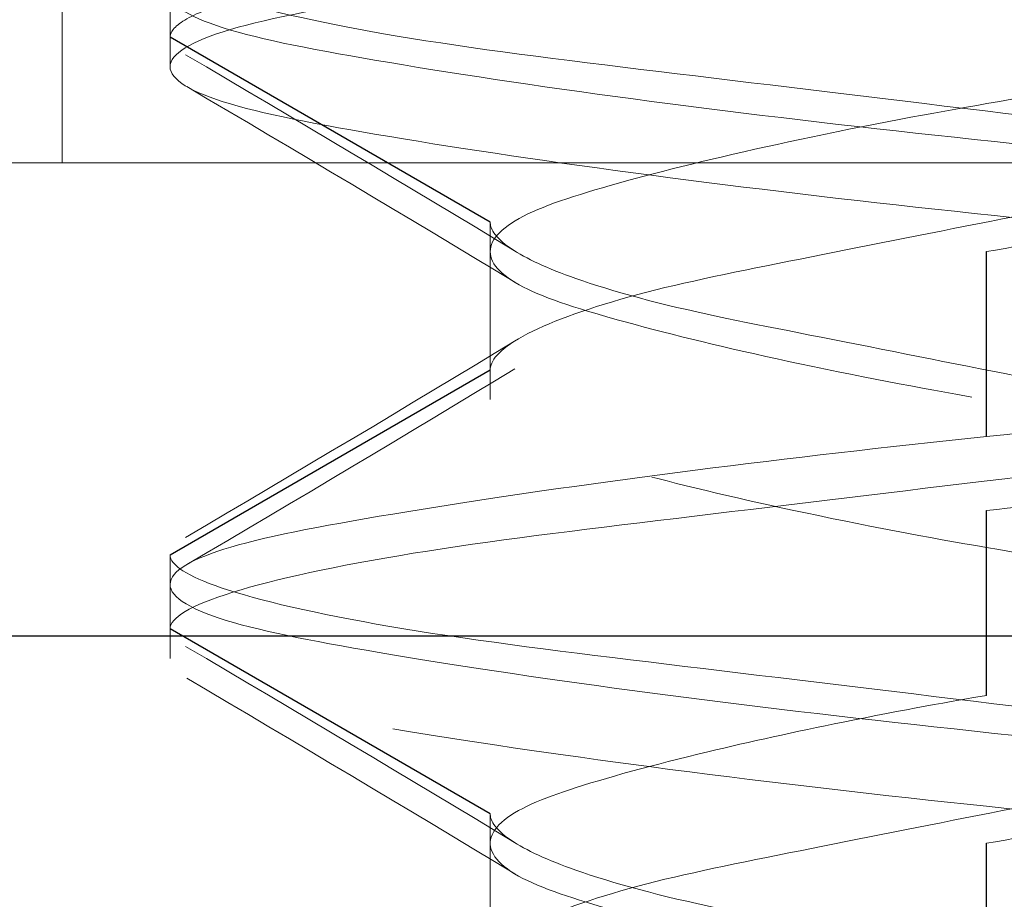
# Model space of a CAD drawing. Units: inches. Extents: x -2 to 118, y 3 to 76.
# Drawn here: x 70 to 70, y 39 to 39 of the extents above; entities that cross this region are included whole.
import ezdxf

# ---------------------------------------------------------------- set-up
doc = ezdxf.new("R2010")
doc.units = ezdxf.units.IN
doc.header["$LTSCALE"] = 7
doc.header["$MEASUREMENT"] = 0
doc.linetypes.add('DASHED', pattern=[0.2067, 0.1654, -0.0413])
doc.layers.add('Hidden (ANSI)', color=7, linetype='DASHED', lineweight=5)
doc.layers.add('Hidden Narrow (ANSI)', color=7, linetype='DASHED', lineweight=25)

msp = doc.modelspace()

# ---------------------------------------------------------------- linework, layer by layer
at = {"layer": 'Hidden (ANSI)', "ltscale": 0.01513757277280092}
msp.add_line((70.3169574323554, 38.59840224151016), (70.3169574323554, 38.63840224151012), dxfattribs=at)
at = {"layer": 'Hidden (ANSI)', "ltscale": 0.002280870685353875}
for p, q in [((70.32608243235538, 38.61527724151017), (70.32608243235538, 38.60902724151016)), ((70.32608243235538, 38.56527724151017), (70.32608243235538, 38.55902724151017))]:
    msp.add_line(p, q, dxfattribs=at)
at = {"layer": 'Hidden (ANSI)', "ltscale": 0.0008523482829332352}
for p, q in [((70.32608243235539, 38.60902724151016), (70.32608243235539, 38.60652724151016)), ((70.35314572622366, 38.58090224151017), (70.35314572622366, 38.57840224151016)), ((70.32608243235539, 38.55902724151017), (70.32608243235539, 38.55652724151017))]:
    msp.add_line(p, q, dxfattribs=at)
at = {"layer": 'Hidden (ANSI)', "ltscale": 1.068163871765137}
msp.add_line((70.8150824323554, 38.59840224151016), (49.84008243235539, 38.59840224151016), dxfattribs=at)
at = {"layer": 'Hidden (ANSI)', "ltscale": 0.0046617416664958}
for p, q in [((70.35314572622364, 38.59340224151015), (70.35314572622364, 38.58090224151017)), ((70.35314572622364, 38.54340224151015), (70.35314572622364, 38.53090224151016))]:
    msp.add_line(p, q, dxfattribs=at)
at = {"layer": 'Hidden (ANSI)', "ltscale": 0.2492733746767044}
for points, knots in [([(70.32608243235538, 38.60902724151016), (70.32608243235714, 38.60951577827126), (70.32655673915298, 38.61003277428951), (70.32848176323265, 38.61112548541593), (70.32995544386702, 38.61169811017828), (70.33558915688634, 38.61338088500544), (70.34091997183381, 38.61449641474279), (70.35406265378563, 38.61659476604878), (70.36166913092512, 38.61749181863212), (70.37833248273714, 38.61950430073502), (70.38722397753847, 38.62057815276417), (70.40535809115494, 38.62276826310432), (70.4144317220252, 38.62386411224324), (70.43089922855776, 38.62585294153462), (70.43819139782889, 38.62675418919633), (70.45069010107727, 38.62884207053699), (70.45569585026006, 38.62994470737854), (70.46252011454314, 38.63212788369796), (70.46421254792958, 38.63316853785642), (70.46394181843121, 38.63506811396741), (70.46211410522858, 38.63609039230634), (70.45514838128238, 38.63824550796667), (70.44994929604238, 38.63936075410847), (70.43700201659333, 38.64147110463513), (70.42944571640271, 38.64237708643199), (70.41286655551704, 38.64437940054862), (70.40401448030812, 38.64544849175742), (70.38615038440264, 38.64760599126292), (70.37729830919372, 38.64867508247173), (70.36071914830805, 38.65067739658835), (70.35316284811745, 38.65158337838521), (70.34021556866838, 38.65369372891188), (70.33501648342838, 38.65480897505367), (70.32805075948218, 38.656964090714), (70.32622304627955, 38.65798636905292), (70.32595231678118, 38.65988594516391), (70.32764475016762, 38.66092659932238), (70.3344690144507, 38.66310977564179), (70.33947476363349, 38.66421241248335), (70.35197346688184, 38.66630029382401), (70.359265636153, 38.66720154148572), (70.37573314268556, 38.6691903707771), (70.38480677355582, 38.67028621991602), (70.40294088717229, 38.67247633025617), (70.41183238197361, 38.67355018228531), (70.42849573378564, 38.67556266438822), (70.43610221092513, 38.67645971697156), (70.44924489287695, 38.67855806827755), (70.45457570782442, 38.6796735980149), (70.46020939339266, 38.6813563646425), (70.46168305994055, 38.68192898145779), (70.46360557429094, 38.68302025336084), (70.46408243235538, 38.68353737541403), (70.46408243235538, 38.68402724151017)], [-1.67052204240289, -1.67052204240289, -1.67052204240289, -1.67052204240289, -1.634542711745425, -1.634542711745425, -1.59741106903957, -1.59741106903957, -1.526959838125965, -1.526959838125965, -1.458413286770982, -1.458413286770982, -1.389712280691057, -1.389712280691057, -1.319133062539599, -1.319133062539599, -1.251717931820179, -1.251717931820179, -1.18227754144326, -1.18227754144326, -1.111715874249863, -1.111715874249863, -1.043762863170049, -1.043762863170049, -0.9731481338200825, -0.9731481338200825, -0.9040883536139716, -0.9040883536139716, -0.8352128380815517, -0.8352128380815517, -0.7663373225491649, -0.7663373225491649, -0.6972775423431103, -0.6972775423431103, -0.626662812993199, -0.626662812993199, -0.5587098019134388, -0.5587098019134388, -0.4881481347200965, -0.4881481347200965, -0.4187077443432333, -0.4187077443432333, -0.3512926136238679, -0.3512926136238679, -0.2807133954724645, -0.2807133954724645, -0.2120123893925955, -0.2120123893925955, -0.1434658380376692, -0.1434658380376692, -0.07301460712411906, -0.07301460712411906, -0.03588348863148835, -0.03588348863148835, 0, 0, 0, 0]), ([(70.3950824323554, 38.65027724151017), (70.39976600313551, 38.64978737541404), (70.40443485182115, 38.64927025336084), (70.41375845150642, 38.64817898145778), (70.41838237355199, 38.6476063646425), (70.43121856154816, 38.6459235980149), (70.43880630519033, 38.64480806827756), (70.45128054415657, 38.64270971697157), (70.4561100167426, 38.64181266438821), (70.46261475092976, 38.63980018228531), (70.46421472385381, 38.63872633025618), (70.46392918615004, 38.63653621991602), (70.46194989765407, 38.6354403707771), (70.45470952465206, 38.63345154148573), (70.44967131125979, 38.63255029382401), (70.43692537352148, 38.63046241248335), (70.42927322102368, 38.62935977564179), (70.41234003670928, 38.62717659932237), (70.40321730742383, 38.62613594516391), (70.38521191707196, 38.62423636905292), (70.37649322589733, 38.623214090714), (70.359909999087, 38.62105897505367), (70.35224891269738, 38.61994372891188), (70.33954713444905, 38.61783337838521), (70.33458010450839, 38.61692739658835), (70.3278168123691, 38.61492508247171), (70.32608243235539, 38.61385599126291), (70.32608243235539, 38.61169849175742), (70.3278168123691, 38.61062940054862), (70.3345801045084, 38.60862708643199), (70.33954713444905, 38.60772110463513), (70.35224891269738, 38.60561075410845), (70.359909999087, 38.60449550796667), (70.37649322589735, 38.60234039230635), (70.38521191707197, 38.60131811396741), (70.40321730742383, 38.59941853785644), (70.41234003670928, 38.59837788369796), (70.42927322102369, 38.59619470737856), (70.43692537352148, 38.59509207053699), (70.44967131125979, 38.59300418919634), (70.45470952465207, 38.59210294153462), (70.46194989765405, 38.59011411224324), (70.46392918615004, 38.58901826310432), (70.46421472385381, 38.58682815276417), (70.46261475092976, 38.58575430073502), (70.45611001674258, 38.58374181863212), (70.45128054415657, 38.58284476604878), (70.43880630519033, 38.58074641474279), (70.43121856154815, 38.57963088500544), (70.4183823110055, 38.57794811017827), (70.41375832111149, 38.57737548541593), (70.40442241011905, 38.57628277428951), (70.39975326286321, 38.57576577827126), (70.3950824323554, 38.57527724151016)], [-1.66154112742622, -1.66154112742622, -1.66154112742622, -1.66154112742622, -1.625850573958575, -1.625850573958575, -1.588919098775535, -1.588919098775535, -1.518846663801221, -1.518846663801221, -1.450668667473157, -1.450668667473157, -1.382337046878638, -1.382337046878638, -1.312137312816916, -1.312137312816916, -1.245084653802139, -1.245084653802139, -1.176017624366634, -1.176017624366634, -1.105835346896537, -1.105835346896537, -1.038247699548851, -1.038247699548851, -0.96801264522209, -0.96801264522209, -0.899324179526334, -0.899324179526334, -0.8308189877662675, -0.8308189877662675, -0.762313796006169, -0.762313796006169, -0.693625330310358, -0.693625330310358, -0.6233902759835408, -0.6233902759835408, -0.5558026286358023, -0.5558026286358023, -0.4856203511656511, -0.4856203511656511, -0.4165533217300906, -0.4165533217300906, -0.3495006627152583, -0.3495006627152583, -0.2793009286534816, -0.2793009286534816, -0.2109693080589063, -0.2109693080589063, -0.1427913117307861, -0.1427913117307861, -0.07271887675641571, -0.07271887675641571, -0.03578688017869466, -0.03578688017869466, -9.999999924584224e-07, -9.999999924584224e-07, -9.999999924584224e-07, -9.999999924584224e-07]), ([(70.3950824323554, 38.56902724151017), (70.39975326286321, 38.56951577827127), (70.40442241011905, 38.5700327742895), (70.41375832111149, 38.57112548541592), (70.4183823110055, 38.57169811017827), (70.43121856154815, 38.57338088500543), (70.43880630519033, 38.57449641474278), (70.45128054415657, 38.57659476604877), (70.45611001674258, 38.57749181863213), (70.46261475092976, 38.57950430073502), (70.46421472385381, 38.58057815276416), (70.46392918615004, 38.58276826310431), (70.46194989765405, 38.58386411224323), (70.45470952465207, 38.58585294153461), (70.44967131125979, 38.58675418919633), (70.43692537352148, 38.58884207053698), (70.42927322102369, 38.58994470737855), (70.41234003670928, 38.59212788369797), (70.40321730742383, 38.59316853785643), (70.38521191707197, 38.59506811396741), (70.37649322589735, 38.59609039230634), (70.359909999087, 38.59824550796667), (70.35224891269738, 38.59936075410846), (70.33954713444905, 38.60147110463512), (70.3345801045084, 38.60237708643199), (70.3278168123691, 38.60437940054862), (70.32608243235539, 38.60544849175743), (70.32608243235539, 38.60760599126291), (70.3278168123691, 38.60867508247172), (70.33458010450839, 38.61067739658834), (70.33954713444905, 38.61158337838521), (70.35224891269738, 38.61369372891188), (70.359909999087, 38.61480897505366), (70.37649322589733, 38.61696409071401), (70.38521191707196, 38.61798636905293), (70.40321730742383, 38.61988594516392), (70.41234003670928, 38.62092659932237), (70.42927322102368, 38.62310977564179), (70.43692537352148, 38.62421241248335), (70.44967131125979, 38.626300293824), (70.45470952465206, 38.62720154148573), (70.46194989765407, 38.6291903707771), (70.46392918615004, 38.63028621991602), (70.46421472385381, 38.63247633025617), (70.46261475092976, 38.63355018228532), (70.4561100167426, 38.63556266438822), (70.45128054415657, 38.63645971697156), (70.43880630519033, 38.63855806827755), (70.43121856154816, 38.63967359801489), (70.41838237355199, 38.6413563646425), (70.41375845150642, 38.64192898145778), (70.40443485182115, 38.64302025336085), (70.39976600313551, 38.64353737541403), (70.3950824323554, 38.64402724151017)], [-1.67052204240289, -1.67052204240289, -1.67052204240289, -1.67052204240289, -1.634542711745425, -1.634542711745425, -1.59741106903957, -1.59741106903957, -1.526959838125965, -1.526959838125965, -1.458413286770982, -1.458413286770982, -1.389712280691057, -1.389712280691057, -1.319133062539599, -1.319133062539599, -1.251717931820179, -1.251717931820179, -1.18227754144326, -1.18227754144326, -1.111715874249863, -1.111715874249863, -1.043762863170049, -1.043762863170049, -0.9731481338200825, -0.9731481338200825, -0.9040883536139716, -0.9040883536139716, -0.8352128380815517, -0.8352128380815517, -0.7663373225491649, -0.7663373225491649, -0.6972775423431103, -0.6972775423431103, -0.626662812993199, -0.626662812993199, -0.5587098019134388, -0.5587098019134388, -0.4881481347200965, -0.4881481347200965, -0.4187077443432333, -0.4187077443432333, -0.3512926136238679, -0.3512926136238679, -0.2807133954724645, -0.2807133954724645, -0.2120123893925955, -0.2120123893925955, -0.1434658380376692, -0.1434658380376692, -0.07301460712411906, -0.07301460712411906, -0.03588348863148835, -0.03588348863148835, 0, 0, 0, 0])]:
    msp.add_open_spline(points, degree=3, knots=knots, dxfattribs=at)
at = {"layer": 'Hidden (ANSI)', "ltscale": 0.1531549990177155}
for points, knots in [([(70.43701913848712, 38.66840224151017), (70.43701913848712, 38.66751856698187), (70.43607620203866, 38.66655063891926), (70.43224075288387, 38.66444512201478), (70.42919949529511, 38.66331863636634), (70.42146516688115, 38.66116671862258), (70.41688788757693, 38.66023525055184), (70.40678161842982, 38.65822701201029), (70.40137000638109, 38.65715165890718), (70.3902189928601, 38.65493581695759), (70.3845740277116, 38.65381409375668), (70.37429133357733, 38.65177079742539), (70.36972977814852, 38.65087371119986), (70.36186095569568, 38.648775304738), (70.35868648058894, 38.64766321753712), (70.35430060559796, 38.64545762854402), (70.3531526746755, 38.64438389778856), (70.35314025869295, 38.6426377004794), (70.35386768506041, 38.64161649917145), (70.35833331276747, 38.63927775874853), (70.36147505904282, 38.63815051724359), (70.36936029849443, 38.63601294750156), (70.37397609588959, 38.63509632715588), (70.3841498846396, 38.6330746716484), (70.38959332398576, 38.63199299407437), (70.40057154072507, 38.62981148894596), (70.4060149800712, 38.62872981137193), (70.41618876882117, 38.62670815586446), (70.4208045662163, 38.62579153551879), (70.42868980566794, 38.62365396577675), (70.43183155194328, 38.62252672427181), (70.43629717965034, 38.62018798384888), (70.43702460601779, 38.61916678254093), (70.43701219003523, 38.61742058523178), (70.43586425911275, 38.6163468544763), (70.43147838412176, 38.61414126548321), (70.42830390901503, 38.61302917828233), (70.42043508656218, 38.61093077182046), (70.41587353113337, 38.61003368559494), (70.4055908369991, 38.60799038926365), (70.39994587185058, 38.60686866606274), (70.38879485832959, 38.60465282411313), (70.38338324628086, 38.60357747101003), (70.37327697713376, 38.60156923246848), (70.36869969782954, 38.60063776439775), (70.3609653694156, 38.59848584665396), (70.35792411182686, 38.59735936100553), (70.35374518084328, 38.59506528553389), (70.35314572678698, 38.59410153894767), (70.35314572622364, 38.5934022415108)], [0, 0, 0, 0, 0.03970357800622163, 0.03970357800622163, 0.0833052042830543, 0.0833052042830543, 0.1262654511609655, 0.1262654511609655, 0.1689605278982182, 0.1689605278982182, 0.213190526232065, 0.213190526232065, 0.2552370598505453, 0.2552370598505453, 0.2984358706276115, 0.2984358706276115, 0.3421730441166701, 0.3421730441166701, 0.3769437414623196, 0.3769437414623196, 0.408191731690133, 0.408191731690133, 0.438778374458223, 0.438778374458223, 0.4693589999046093, 0.4693589999046093, 0.4999396253513923, 0.4999396253513923, 0.5305262681201645, 0.5305262681201645, 0.5617742583486719, 0.5617742583486719, 0.5965449556951463, 0.5965449556951463, 0.6402821291853209, 0.6402821291853209, 0.6834809399635187, 0.6834809399635187, 0.7255274735831082, 0.7255274735831082, 0.7697574719181107, 0.7697574719181107, 0.812452548656474, 0.812452548656474, 0.855412795535534, 0.855412795535534, 0.8990144218134949, 0.8990144218134949, 0.946178357855782, 0.946178357855782, 0.946178357855782, 0.946178357855782]), ([(70.39508243235537, 38.59090224151016), (70.39914595040509, 38.59160153894706), (70.40440015360728, 38.59256528553352), (70.41531813677058, 38.59485936100555), (70.42010818438295, 38.59598584665399), (70.4281473906319, 38.59813776439775), (70.43132838963356, 38.59906923246851), (70.43572723824575, 38.60107747101004), (70.4369054292628, 38.60215282411315), (70.43712098749296, 38.60436866606275), (70.43607794951636, 38.60549038926366), (70.43190188329557, 38.60753368559496), (70.4289237415818, 38.60843077182048), (70.42127313530517, 38.61052917828235), (70.41664366909617, 38.61164126548323), (70.40635935300139, 38.61384685447634), (70.4007827472154, 38.6149205852318), (70.39064290191922, 38.61666678254095), (70.38512244879576, 38.6176879838489), (70.37411044558556, 38.62002672427182), (70.36937402292136, 38.62115396577677), (70.36150532029751, 38.62329153551879), (70.35842847045353, 38.62420815586448), (70.35422343284897, 38.62622981137196), (70.35314572622366, 38.62731148894596), (70.35314572622366, 38.62949299407435), (70.35422343284891, 38.63057467164838), (70.35842847045349, 38.63259632715585), (70.36150532029745, 38.63351294750154), (70.3693740229213, 38.63565051724356), (70.37411044558547, 38.63677775874851), (70.38512244879567, 38.63911649917142), (70.39064290191914, 38.64013770047939), (70.40078274721532, 38.64188389778853), (70.40635935300133, 38.642957628544), (70.41664366909612, 38.6451632175371), (70.42127313530511, 38.64627530473797), (70.42892374158177, 38.64837371119984), (70.43190188329555, 38.64927079742536), (70.43607794951637, 38.65131409375665), (70.43712098749299, 38.65243581695756), (70.43690542926284, 38.65465165890717), (70.43572723824582, 38.65572701201027), (70.43132838963366, 38.65773525055181), (70.428147390632, 38.65866671862256), (70.4201081843831, 38.66081863636633), (70.41531813677072, 38.66194512201477), (70.40529754311828, 38.66405063891924), (70.4002173947499, 38.66501856698187), (70.3950824323554, 38.66590224151017)], [9.999905956140087e-07, 9.999905956140087e-07, 9.999905956140087e-07, 9.999905956140087e-07, 0.03141957892733677, 0.03141957892733677, 0.06046510081322716, 0.06046510081322716, 0.08908336342101122, 0.08908336342101122, 0.1175249811239439, 0.1175249811239439, 0.1469890973581034, 0.1469890973581034, 0.1749986836218862, 0.1749986836218862, 0.2037758672045284, 0.2037758672045284, 0.2329116847939316, 0.2329116847939316, 0.2560744229066208, 0.2560744229066208, 0.2768904855526494, 0.2768904855526494, 0.2972659870601254, 0.2972659870601254, 0.3176374800873427, 0.3176374800873427, 0.3380089731142993, 0.3380089731142993, 0.3583844746213216, 0.3583844746213216, 0.3792005372668932, 0.3792005372668932, 0.4023632753790561, 0.4023632753790561, 0.4314990929677784, 0.4314990929677784, 0.4602762765497314, 0.4602762765497314, 0.4882858628128355, 0.4882858628128355, 0.5177499790462917, 0.5177499790462917, 0.5461915967485492, 0.5461915967485492, 0.5748098593556273, 0.5748098593556273, 0.6038553812408324, 0.6038553812408324, 0.6303041915805808, 0.6303041915805808, 0.6303041915805808, 0.6303041915805808]), ([(70.3950824323554, 38.62840224151017), (70.40021739474989, 38.62751856698188), (70.40529754311827, 38.62655063891927), (70.41531813677071, 38.62444512201479), (70.42010818438308, 38.62331863636635), (70.428147390632, 38.62116671862258), (70.43132838963365, 38.62023525055184), (70.43572723824582, 38.61822701201029), (70.43690542926284, 38.61715165890719), (70.43712098749299, 38.61493581695758), (70.43607794951637, 38.61381409375667), (70.43190188329555, 38.61177079742538), (70.42892374158177, 38.61087371119986), (70.42127313530514, 38.60877530473799), (70.41664366909615, 38.60766321753712), (70.40635935300135, 38.60545762854402), (70.40078274721535, 38.60438389778855), (70.39064290191914, 38.60263770047941), (70.38512244879568, 38.60161649917144), (70.3741104455855, 38.59927775874853), (70.36937402292132, 38.59815051724358), (70.36150532029748, 38.59601294750156), (70.3584284704535, 38.59509632715587), (70.35422343284891, 38.5930746716484), (70.35314572622366, 38.59199299407436), (70.35314572622366, 38.58981148894597), (70.35422343284897, 38.58872981137193), (70.35842847045353, 38.58670815586446), (70.36150532029751, 38.58579153551878), (70.36937402292136, 38.58365396577675), (70.37411044558553, 38.5825267242718), (70.38512244879573, 38.58018798384889), (70.3906429019192, 38.57916678254092), (70.40078274721537, 38.57742058523178), (70.40635935300138, 38.57634685447631), (70.41664366909617, 38.57414126548321), (70.42127313530514, 38.57302917828234), (70.4289237415818, 38.57093077182047), (70.43190188329555, 38.57003368559495), (70.43607794951636, 38.56799038926364), (70.43712098749296, 38.56686866606275), (70.4369054292628, 38.56465282411314), (70.43572723824576, 38.56357747101003), (70.43132838963356, 38.56156923246849), (70.42814739063192, 38.56063776439774), (70.42010818438297, 38.55848584665397), (70.4153181367706, 38.55735936100552), (70.40440015360913, 38.5550652855339), (70.39914595040841, 38.55410153894766), (70.39508243235903, 38.5534022415108)], [0, 0, 0, 0, 0.03970357800622163, 0.03970357800622163, 0.0833052042830543, 0.0833052042830543, 0.1262654511609655, 0.1262654511609655, 0.1689605278982182, 0.1689605278982182, 0.213190526232065, 0.213190526232065, 0.2552370598505453, 0.2552370598505453, 0.2984358706276115, 0.2984358706276115, 0.3421730441166701, 0.3421730441166701, 0.3769437414623196, 0.3769437414623196, 0.408191731690133, 0.408191731690133, 0.438778374458223, 0.438778374458223, 0.4693589999046093, 0.4693589999046093, 0.4999396253513923, 0.4999396253513923, 0.5305262681201645, 0.5305262681201645, 0.5617742583486719, 0.5617742583486719, 0.5965449556951463, 0.5965449556951463, 0.6402821291853209, 0.6402821291853209, 0.6834809399635187, 0.6834809399635187, 0.7255274735831082, 0.7255274735831082, 0.7697574719181107, 0.7697574719181107, 0.812452548656474, 0.812452548656474, 0.855412795535534, 0.855412795535534, 0.8990144218134949, 0.8990144218134949, 0.946178357855782, 0.946178357855782, 0.946178357855782, 0.946178357855782])]:
    msp.add_open_spline(points, degree=3, knots=knots, dxfattribs=at)
at = {"layer": 'Hidden (ANSI)', "ltscale": 0.1020699143409729}
for points, knots in [([(70.35314572622364, 38.58090224151017), (70.35314572680117, 38.58160588086824), (70.35375282264246, 38.58257302999564), (70.35794895412543, 38.58486969372669), (70.36099644479651, 38.5859962397768), (70.3687401462702, 38.58814728137128), (70.3733197905216, 38.58907774000916), (70.38343026563788, 38.59108681432791), (70.38884389162308, 38.59216256762468), (70.3999963264767, 38.59437869201035), (70.40564057582674, 38.59550027297341), (70.41591816896735, 38.59754255567525), (70.4204757559907, 38.59844007364148), (70.42833555648913, 38.60053921858828), (70.43150477662651, 38.60165153581642), (70.4358780954058, 38.60385687985891), (70.4370191384871, 38.60493013630339), (70.43701913848713, 38.60671938180676), (70.43619756832456, 38.60778650177971), (70.43150477662667, 38.61015294720389), (70.4283355564893, 38.61126526443201), (70.4204757559909, 38.61336440937882), (70.41591816896758, 38.61426192734505), (70.405640575827, 38.61630421004689), (70.39999632647695, 38.61742579100994), (70.38884389162334, 38.61964191539562), (70.38343026563814, 38.62071766869238), (70.37331979052182, 38.62272674301113), (70.3687401462704, 38.623657201649), (70.36099644479665, 38.62580824324347), (70.35794895412553, 38.62693478929359), (70.35375282263936, 38.62923145302634), (70.35314572680153, 38.63019860215361), (70.35314572622364, 38.63090224150955)], [9.99990786704208e-07, 9.99990786704208e-07, 9.99990786704208e-07, 9.99990786704208e-07, 0.03161466817141399, 0.03161466817141399, 0.0607934371140104, 0.0607934371140104, 0.08953090464621695, 0.08953090464621695, 0.1181018408496512, 0.1181018408496512, 0.1476988105092617, 0.1476988105092617, 0.1758289062324068, 0.1758289062324068, 0.2047350477311212, 0.2047350477311212, 0.2339967881031936, 0.2339967881031936, 0.2585938657028764, 0.2585938657028764, 0.2798110206697881, 0.2798110206697881, 0.3004585567727358, 0.3004585567727358, 0.3221827807355569, 0.3221827807355569, 0.343153894469476, 0.343153894469476, 0.3642472424700575, 0.3642472424700575, 0.3856645064250828, 0.3856645064250828, 0.4088689904219212, 0.4088689904219212, 0.4088689904219212, 0.4088689904219212]), ([(70.3950824323554, 38.54090224151017), (70.39917118068573, 38.54160588086823), (70.40444074406531, 38.54257302999564), (70.41536383668347, 38.5448696937267), (70.42015063661339, 38.5459962397768), (70.42817934008993, 38.54814728137129), (70.4313538842144, 38.54907774000915), (70.43574082437945, 38.55108681432792), (70.43691286064094, 38.55216256762468), (70.43711518614296, 38.55437869201036), (70.43606524921088, 38.5555002729734), (70.43187656009619, 38.55754255567525), (70.42889316994541, 38.55844007364148), (70.42123306356373, 38.56053921858829), (70.41659922672669, 38.56165153581642), (70.40630908468819, 38.56385687985892), (70.40073125838862, 38.56493013630339), (70.39033409508909, 38.56671938180675), (70.38460747956178, 38.56778650177971), (70.37356563798423, 38.57015294720388), (70.36893180114717, 38.57126526443201), (70.36127169476546, 38.57336440937883), (70.35828830461466, 38.57426192734505), (70.3540996154999, 38.57630421004689), (70.3530496785678, 38.57742579100993), (70.35325200406974, 38.57964191539561), (70.3544240403312, 38.58071766869237), (70.35881098049619, 38.58272674301114), (70.36198552462064, 38.583657201649), (70.37001422809709, 38.58580824324348), (70.37480102802701, 38.58693478929358), (70.38572412065322, 38.58923145302633), (70.39099368403402, 38.59019860215361), (70.39508243235178, 38.59090224150955)], [9.99990786704208e-07, 9.99990786704208e-07, 9.99990786704208e-07, 9.99990786704208e-07, 0.03161466817141399, 0.03161466817141399, 0.0607934371140104, 0.0607934371140104, 0.08953090464621695, 0.08953090464621695, 0.1181018408496512, 0.1181018408496512, 0.1476988105092617, 0.1476988105092617, 0.1758289062324068, 0.1758289062324068, 0.2047350477311212, 0.2047350477311212, 0.2339967881031936, 0.2339967881031936, 0.2585938657028764, 0.2585938657028764, 0.2798110206697881, 0.2798110206697881, 0.3004585567727358, 0.3004585567727358, 0.3221827807355569, 0.3221827807355569, 0.343153894469476, 0.343153894469476, 0.3642472424700575, 0.3642472424700575, 0.3856645064250828, 0.3856645064250828, 0.4088689904219212, 0.4088689904219212, 0.4088689904219212, 0.4088689904219212]), ([(70.35314572622364, 38.53090224151016), (70.35314572680116, 38.53160588086824), (70.35375282264246, 38.53257302999565), (70.35794895412543, 38.53486969372669), (70.36099644479651, 38.53599623977681), (70.3687401462702, 38.53814728137128), (70.3733197905216, 38.53907774000916), (70.38343026563788, 38.54108681432791), (70.38884389162308, 38.54216256762467), (70.3999963264767, 38.54437869201035), (70.40564057582674, 38.5455002729734), (70.41591816896735, 38.54754255567525), (70.4204757559907, 38.54844007364149), (70.42833555648913, 38.55053921858828), (70.43150477662651, 38.55165153581642), (70.4358780954058, 38.55385687985891), (70.4370191384871, 38.55493013630338), (70.43701913848713, 38.55671938180674), (70.43619756832456, 38.5577865017797), (70.43150477662667, 38.56015294720389), (70.4283355564893, 38.56126526443201), (70.4204757559909, 38.56336440937882), (70.41591816896758, 38.56426192734506), (70.405640575827, 38.56630421004689), (70.39999632647695, 38.56742579100994), (70.38884389162334, 38.56964191539561), (70.38343026563814, 38.57071766869238), (70.37331979052182, 38.57272674301113), (70.3687401462704, 38.573657201649), (70.36099644479665, 38.57580824324347), (70.35794895412553, 38.57693478929359), (70.35375282263936, 38.57923145302634), (70.35314572680153, 38.58019860215362), (70.35314572622364, 38.58090224150955)], [9.99990786697269e-07, 9.99990786697269e-07, 9.99990786697269e-07, 9.99990786697269e-07, 0.0316146681716194, 0.0316146681716194, 0.06079343711442367, 0.06079343711442367, 0.08953090464683483, 0.08953090464683483, 0.1181018408504725, 0.1181018408504725, 0.147698810510294, 0.147698810510294, 0.1758289062336398, 0.1758289062336398, 0.2047350477325604, 0.2047350477325604, 0.2339967881048418, 0.2339967881048418, 0.2585938657047003, 0.2585938657047003, 0.2798110206717632, 0.2798110206717632, 0.3004585567748579, 0.3004585567748579, 0.3221827807378336, 0.3221827807378336, 0.3431538944719013, 0.3431538944719013, 0.3642472424726322, 0.3642472424726322, 0.3856645064278092, 0.3856645064278092, 0.4088689904248163, 0.4088689904248163, 0.4088689904248163, 0.4088689904248163]), ([(70.39508243235537, 38.49090224151017), (70.39917118068573, 38.49160588086824), (70.40444074406531, 38.49257302999564), (70.41536383668347, 38.49486969372668), (70.42015063661339, 38.4959962397768), (70.42817934008993, 38.49814728137129), (70.4313538842144, 38.49907774000916), (70.43574082437945, 38.50108681432792), (70.43691286064094, 38.50216256762468), (70.43711518614296, 38.50437869201035), (70.43606524921088, 38.50550027297341), (70.43187656009619, 38.50754255567524), (70.42889316994541, 38.50844007364148), (70.42123306356373, 38.51053921858829), (70.41659922672669, 38.51165153581641), (70.40630908468819, 38.51385687985892), (70.40073125838862, 38.51493013630339), (70.39033409508909, 38.51671938180675), (70.38460747956178, 38.51778650177971), (70.37356563798423, 38.52015294720388), (70.36893180114717, 38.52126526443202), (70.36127169476546, 38.52336440937881), (70.35828830461466, 38.52426192734505), (70.3540996154999, 38.52630421004689), (70.3530496785678, 38.52742579100993), (70.35325200406974, 38.52964191539562), (70.3544240403312, 38.53071766869238), (70.35881098049619, 38.53272674301114), (70.36198552462064, 38.53365720164901), (70.37001422809709, 38.53580824324347), (70.37480102802701, 38.53693478929358), (70.38572412065322, 38.53923145302633), (70.39099368403402, 38.54019860215361), (70.39508243235181, 38.54090224150956)], [9.99990786697269e-07, 9.99990786697269e-07, 9.99990786697269e-07, 9.99990786697269e-07, 0.0316146681716194, 0.0316146681716194, 0.06079343711442367, 0.06079343711442367, 0.08953090464683483, 0.08953090464683483, 0.1181018408504725, 0.1181018408504725, 0.147698810510294, 0.147698810510294, 0.1758289062336398, 0.1758289062336398, 0.2047350477325604, 0.2047350477325604, 0.2339967881048418, 0.2339967881048418, 0.2585938657047003, 0.2585938657047003, 0.2798110206717632, 0.2798110206717632, 0.3004585567748579, 0.3004585567748579, 0.3221827807378336, 0.3221827807378336, 0.3431538944719013, 0.3431538944719013, 0.3642472424726322, 0.3642472424726322, 0.3856645064278092, 0.3856645064278092, 0.4088689904248163, 0.4088689904248163, 0.4088689904248163, 0.4088689904248163])]:
    msp.add_open_spline(points, degree=3, knots=knots, dxfattribs=at)
at = {"layer": 'Hidden (ANSI)', "ltscale": 0.1661488711833954}
for points in [[(70.32608243235538, 38.61527724151017), (70.32608243236433, 38.6143994122981), (70.32761400531501, 38.613434626521), (70.33370552150302, 38.61139744847455), (70.33828843968739, 38.61034284594305), (70.35025973542758, 38.60824862411445), (70.35765133338619, 38.60729790563688), (70.37394476907087, 38.60533009939478), (70.38265359289005, 38.60427830907845), (70.40074657386836, 38.60209316644821), (70.40997075038365, 38.60097913546811), (70.42696425631266, 38.59892677967959), (70.43461135167442, 38.59804401145416), (70.44788892109754, 38.59599481441818), (70.45334279879515, 38.5949053543021), (70.46109466376697, 38.59275391976097), (70.46336920772072, 38.59171076626217), (70.46452783550083, 38.58975914739604), (70.46329507480064, 38.58878042998462), (70.45733520442298, 38.58661498723264), (70.45269326542065, 38.5855052957578), (70.44080595878143, 38.58338915534634), (70.43377187982745, 38.58244988009375), (70.41769303941452, 38.58050799115499), (70.40873184709898, 38.57942572155167), (70.39059594327131, 38.57723539500243), (70.38159445833976, 38.57614825914114), (70.3646761267652, 38.57410498238092), (70.35691180936942, 38.57322187199114), (70.34317887253374, 38.57116186095574), (70.3374488861992, 38.57004731399354), (70.33091687029085, 38.56828275908619), (70.32907845347299, 38.5676366917163), (70.32667542073702, 38.56640496236349), (70.3260824323578, 38.56582348648773), (70.32608243235538, 38.56527724151017)], [(70.39508243235542, 38.57527724151018), (70.38668963208232, 38.57439941229811), (70.37834959107012, 38.57343462652099), (70.36238923232065, 38.57139744847456), (70.3549522104499, 38.57034284594306), (70.34184115294377, 38.56824862411445), (70.3364099519761, 38.56729790563688), (70.3287999789724, 38.56533009939477), (70.32663175082826, 38.56427830907845), (70.3256985860405, 38.56209316644822), (70.32707748873433, 38.5609791354681), (70.33325398589068, 38.55892677967958), (70.33784009907151, 38.55804401145416), (70.34976650065423, 38.55599481441817), (70.35703394440904, 38.55490535430211), (70.37312809759885, 38.55275391976096), (70.3817883966621, 38.55171076626216), (70.39977873534437, 38.54975914739603), (70.40893874719518, 38.54878042998463), (70.42620144033594, 38.54661498723264), (70.43413108752702, 38.54550529575781), (70.44750019799042, 38.54338915534633), (70.45288512064162, 38.54244988009376), (70.46091825233084, 38.540507991155), (70.4633397454105, 38.53942572155167), (70.4645207227798, 38.53723539500243), (70.46334653756816, 38.53614825914113), (70.45765147127457, 38.53410498238092), (70.4532410633324, 38.53322187199115), (70.44147417645964, 38.53116186095573), (70.43412629076029, 38.53004731399353), (70.42102678279079, 38.5282827590862), (70.41591119450153, 38.5276366917163), (70.40552211973088, 38.5264049623635), (70.40030500291479, 38.52582348648772), (70.3950824323554, 38.52527724151017)]]:
    msp.add_open_spline(points, degree=3, knots=[-1.105462881235084, -1.105462881235084, -1.105462881235084, -1.105462881235084, -1.04127882045977, -1.04127882045977, -0.9753136386242686, -0.9753136386242686, -0.906038065035788, -0.906038065035788, -0.8381967563344673, -0.8381967563344673, -0.7677307830223081, -0.7677307830223081, -0.700271513046231, -0.700271513046231, -0.6315990491682916, -0.6315990491682916, -0.5639307154434052, -0.5639307154434052, -0.4941888470119096, -0.4941888470119096, -0.4249311599430728, -0.4249311599430728, -0.3580314723000683, -0.3580314723000683, -0.2879210780039933, -0.2879210780039933, -0.2193069120214243, -0.2193069120214243, -0.1517547899254518, -0.1517547899254518, -0.08135524017295998, -0.08135524017295998, -0.0400140747501815, -0.0400140747501815, -1.000000008577473e-06, -1.000000008577473e-06, -1.000000008577473e-06, -1.000000008577473e-06], dxfattribs=at)
at = {"layer": 'Hidden (ANSI)', "ltscale": 0.1661489009857178}
for points in [[(70.32608243235538, 38.55902724151017), (70.32608243254464, 38.55992704806117), (70.32769758821243, 38.56097446203884), (70.33492641094055, 38.5632238728514), (70.34010435504266, 38.5643390463536), (70.35302023139471, 38.56645129359525), (70.36056855434353, 38.56735889875512), (70.3771341928018, 38.56935957972833), (70.38597980843878, 38.5704278907956), (70.40418274979191, 38.57262631366434), (70.4133709575371, 38.57373600059009), (70.43002658675535, 38.57574755001258), (70.43739716292362, 38.57664148048313), (70.4500740026053, 38.57872079093306), (70.4551838880498, 38.57982083327445), (70.46224572991073, 38.58200393039931), (70.46408243235538, 38.58306580815091), (70.46408243235538, 38.58493436444144), (70.4624407318018, 38.58599026975487), (70.45518388804982, 38.58823364974589), (70.45007400260532, 38.58933369208728), (70.43739716292365, 38.59141300253721), (70.43002658675536, 38.59230693300776), (70.41337095753711, 38.59431848243025), (70.40418274979191, 38.595428169356), (70.38597980843878, 38.59762659222474), (70.37713419280182, 38.598694903292), (70.36056855434353, 38.60069558426522), (70.35302023139471, 38.60160318942508), (70.34010435504267, 38.60371543666675), (70.33492641094057, 38.60483061016893), (70.32769758821235, 38.60708002098153), (70.32608243254464, 38.60812743495919), (70.32608243235538, 38.60902724151016)], [(70.3950824323554, 38.51902724151017), (70.40368535473701, 38.51992704806116), (70.41276714227496, 38.52097446203884), (70.4301000173827, 38.5232238728514), (70.43777261511254, 38.52433904635359), (70.45051065828858, 38.52645129359526), (70.45549974685258, 38.52735889875511), (70.46230416828324, 38.52935957972834), (70.46405985148023, 38.53042789079561), (70.46410544024778, 38.53262631366434), (70.46225906782644, 38.53373600059008), (70.45522632980314, 38.53574755001257), (70.45029035856525, 38.53664148048313), (70.43772921354912, 38.53872079093307), (70.43016198995977, 38.53982083327446), (70.41336672829684, 38.5420039303993), (70.4042746202288, 38.5430658081509), (70.3864095021641, 38.54493436444145), (70.37726191170795, 38.54599026975488), (70.36000287475102, 38.54823364974588), (70.35243565116168, 38.54933369208727), (70.33987450614555, 38.5514130025372), (70.33493853490766, 38.55230693300776), (70.32790579688435, 38.55431848243025), (70.32605942446301, 38.55542816935601), (70.32610501323056, 38.55762659222474), (70.32786069642754, 38.55869490329201), (70.33466511785821, 38.56069558426523), (70.3396542064222, 38.56160318942509), (70.35239224959824, 38.56371543666674), (70.36006484732809, 38.56483061016894), (70.37739772243603, 38.56708002098152), (70.38647950997398, 38.56812743495919), (70.39508243235535, 38.56902724151017)]]:
    msp.add_open_spline(points, degree=3, knots=[-1.06298993915914, -1.06298993915914, -1.06298993915914, -1.06298993915914, -0.989302361932839, -0.989302361932839, -0.919078288109714, -0.919078288109714, -0.8503421771765035, -0.8503421771765035, -0.7818450781788729, -0.7818450781788729, -0.7107145861025173, -0.7107145861025173, -0.6433087682079563, -0.6433087682079563, -0.5740277806542861, -0.5740277806542861, -0.5037107206892796, -0.5037107206892796, -0.4373658025118162, -0.4373658025118162, -0.3753956379251981, -0.3753956379251981, -0.3151027671605383, -0.3151027671605383, -0.2514782655945905, -0.2514782655945905, -0.1902092703265792, -0.1902092703265792, -0.1287264846738066, -0.1287264846738066, -0.06591275227152758, -0.06591275227152758, -9.999992489628795e-07, -9.999992489628795e-07, -9.999992489628795e-07, -9.999992489628795e-07], dxfattribs=at)
at = {"layer": 'Hidden (ANSI)', "ltscale": 0.01229751296341419}
for points in [[(70.35534706038507, 38.59087606197936), (70.34608399409089, 38.59652037613843), (70.33674557784656, 38.60204362963047), (70.32739679392117, 38.60754596498275)], [(70.32739679392117, 38.56675851803759), (70.33674557784656, 38.57226085338986), (70.34608399409089, 38.57778410688192), (70.35534706038507, 38.58342842104098)], [(70.35534706038507, 38.54087606197936), (70.34608399409089, 38.54652037613843), (70.33674557784656, 38.55204362963048), (70.32739679392117, 38.55754596498275)]]:
    msp.add_open_spline(points, degree=3, dxfattribs=at)
at = {"layer": 'Hidden (ANSI)', "ltscale": 0.01220722775906324}
for points in [[(70.35522412984565, 38.5883113287839), (70.34602994345994, 38.59389639329129), (70.33676369125507, 38.59938717996289), (70.32748715967126, 38.60485428938952)], [(70.32748715967126, 38.56445019363082), (70.33676369125507, 38.56991730305745), (70.34602994345994, 38.57540808972905), (70.35522412984565, 38.58099315423644)], [(70.35522412984565, 38.53831132878389), (70.34602994345994, 38.54389639329129), (70.33676369125507, 38.54938717996289), (70.32748715967126, 38.55485428938952)]]:
    msp.add_open_spline(points, degree=3, dxfattribs=at)
at = {"layer": 'Hidden (ANSI)', "ltscale": 0.1020701229572296}
for points, knots in [([(70.35314572622364, 38.59340224151018), (70.35314572488583, 38.59293418669448), (70.35339624962928, 38.59217024174893), (70.35615563939784, 38.59032077542523), (70.35799056520526, 38.58947532514325), (70.36353183231208, 38.58751818723655), (70.36760596967824, 38.58642728899135), (70.37650997296555, 38.58455469283898), (70.38153147225105, 38.58359498202206), (70.39276586967591, 38.58136257067706), (70.39842463239611, 38.58023810573091), (70.409601154918, 38.57801719483273), (70.41472058015755, 38.57705958027174), (70.42356987953325, 38.57511799941128), (70.4273983114347, 38.57405274218483), (70.43341644058142, 38.57184468985119), (70.43548710136825, 38.57072005685835), (70.4373436457391, 38.56864507504544), (70.43719348101723, 38.56774764457647), (70.43474465879912, 38.56563828318296), (70.4324008874834, 38.56451091150723), (70.42592727543897, 38.56232215344687), (70.4219201333513, 38.56127774848562), (70.4129526882207, 38.55942302638951), (70.40762872184284, 38.55839534175669), (70.39602254654528, 38.55608905362868), (70.39039748637347, 38.55497128578862), (70.3797373549493, 38.55285298807932), (70.37480643020933, 38.55193954947784), (70.36582342200904, 38.54992439111012), (70.36194671190762, 38.5488071412972), (70.3570866258855, 38.54691802997388), (70.35559063643746, 38.54616089593674), (70.35335296745481, 38.54451170756047), (70.35314572491507, 38.54382883242215), (70.35314572622364, 38.5434022415121)], [9.999723894135726e-07, 9.999723894135726e-07, 9.999723894135726e-07, 9.999723894135726e-07, 0.02102937248327924, 0.02102937248327924, 0.03782544383588227, 0.03782544383588227, 0.06013018466911629, 0.06013018466911629, 0.07961955666079618, 0.07961955666079618, 0.09834098212110995, 0.09834098212110995, 0.1178145640849369, 0.1178145640849369, 0.1379071665705023, 0.1379071665705023, 0.1587412691450685, 0.1587412691450685, 0.1788069598427157, 0.1788069598427157, 0.1995360304469259, 0.1995360304469259, 0.2194924329787513, 0.2194924329787513, 0.2382400984446427, 0.2382400984446427, 0.2551696170433825, 0.2551696170433825, 0.2715803026671173, 0.2715803026671173, 0.2889308334441315, 0.2889308334441315, 0.3005803193221979, 0.3005803193221979, 0.3150939149862033, 0.3150939149862033, 0.3150939149862033, 0.3150939149862033]), ([(70.3950824323554, 38.55340224151017), (70.39236263133041, 38.55293418669447), (70.38806801949455, 38.55217024174894), (70.3789140522238, 38.55032077542523), (70.37506060279313, 38.54947532514326), (70.36688708214811, 38.54751818723655), (70.36290016352277, 38.54642728899134), (70.35715938492665, 38.54455469283899), (70.35496914483588, 38.54359498202206), (70.35283660489009, 38.54136257067705), (70.35290522406179, 38.54023810573092), (70.35530973270534, 38.53801719483272), (70.35764940408995, 38.53705958027174), (70.36382263065579, 38.53511799941127), (70.36780240947687, 38.53405274218483), (70.37715865747133, 38.5318446898512), (70.38249831377789, 38.53072005685836), (70.3934839916447, 38.52864507504543), (70.39898689977576, 38.52774764457646), (70.4098304028833, 38.52563828318296), (70.41502829301726, 38.52451091150724), (70.42400945035084, 38.52232215344688), (70.4277648799434, 38.52127774848562), (70.43336516565513, 38.5194230263895), (70.43557161619215, 38.5183953417567), (70.43737745291767, 38.51608905362868), (70.43712815398742, 38.51497128578863), (70.43448348267475, 38.51285298807932), (70.43218623660215, 38.51193954947784), (70.4256626538201, 38.50992439111013), (70.4214086236463, 38.5088071412972), (70.41323711998379, 38.50691802997389), (70.40970118422857, 38.50616089593673), (70.40140980054369, 38.50451170756047), (70.39756129249113, 38.50382883242216), (70.3950824323666, 38.50340224151209)], [9.999723894135726e-07, 9.999723894135726e-07, 9.999723894135726e-07, 9.999723894135726e-07, 0.02102937248327924, 0.02102937248327924, 0.03782544383588227, 0.03782544383588227, 0.06013018466911629, 0.06013018466911629, 0.07961955666079618, 0.07961955666079618, 0.09834098212110995, 0.09834098212110995, 0.1178145640849369, 0.1178145640849369, 0.1379071665705023, 0.1379071665705023, 0.1587412691450685, 0.1587412691450685, 0.1788069598427157, 0.1788069598427157, 0.1995360304469259, 0.1995360304469259, 0.2194924329787513, 0.2194924329787513, 0.2382400984446427, 0.2382400984446427, 0.2551696170433825, 0.2551696170433825, 0.2715803026671173, 0.2715803026671173, 0.2889308334441315, 0.2889308334441315, 0.3005803193221979, 0.3005803193221979, 0.3150939149862033, 0.3150939149862033, 0.3150939149862033, 0.3150939149862033]), ([(70.35314572622364, 38.54340224151017), (70.35314572488583, 38.54293418669444), (70.35339624962931, 38.54217024174883), (70.35615563939834, 38.54032077542495), (70.35799056520608, 38.5394753251429), (70.3635318323135, 38.53751818723613), (70.36760596967986, 38.53642728899095), (70.3765099729672, 38.53455469283868), (70.3815314722528, 38.53359498202171), (70.3927658696781, 38.53136257067662), (70.39842463239833, 38.53023810573048), (70.40960115491984, 38.52801719483236), (70.41472058015924, 38.52705958027143), (70.42356987953474, 38.5251179994109), (70.42739831143602, 38.52405274218442), (70.43341644058323, 38.52184468985045), (70.43548710136878, 38.5207200568576), (70.43734364573963, 38.51864507504501), (70.43719348101666, 38.51774764457576), (70.4347446587984, 38.51563828318255), (70.43240088748243, 38.51451091150683), (70.42592727543759, 38.51232215344649), (70.42192013334977, 38.51127774848526), (70.41295268821912, 38.50942302638923), (70.40762872184106, 38.50839534175634), (70.39602254654307, 38.50608905362824), (70.39039748637131, 38.5049712857882), (70.37973735494728, 38.50285298807891), (70.37480643020743, 38.50193954947748), (70.36582342200748, 38.49992439110972), (70.3619467119063, 38.49880714129678), (70.35708662588476, 38.49691802997353), (70.355590636437, 38.49616089593646), (70.35335296745477, 38.49451170756036), (70.35314572491507, 38.49382883242212), (70.35314572622364, 38.4934022415121)], [9.999723893580614e-07, 9.999723893580614e-07, 9.999723893580614e-07, 9.999723893580614e-07, 0.02102937248457016, 0.02102937248457016, 0.03782544383803599, 0.03782544383803599, 0.06013018467048468, 0.06013018467048468, 0.07961955666028432, 0.07961955666028432, 0.09834098211792053, 0.09834098211792053, 0.1178145640780687, 0.1178145640780687, 0.1379071665595835, 0.1379071665595835, 0.15874126913602, 0.15874126913602, 0.1788069598436061, 0.1788069598436061, 0.1995360304644805, 0.1995360304644805, 0.2194924330123171, 0.2194924330123171, 0.2382400984925113, 0.2382400984925113, 0.2551696171030433, 0.2551696171030433, 0.2715803027382924, 0.2715803027382924, 0.2889308335273584, 0.2889308335273584, 0.3005803194124677, 0.3005803194124677, 0.3150939150851893, 0.3150939150851893, 0.3150939150851893, 0.3150939150851893])]:
    msp.add_open_spline(points, degree=3, knots=knots, dxfattribs=at)
at = {"layer": 'Hidden (ANSI)', "ltscale": 0.1661488860845566}
msp.add_open_spline([(70.32608243235538, 38.56527724151017), (70.32608243235538, 38.56441839053637), (70.3275481343602, 38.56347859722746), (70.3335845416371, 38.5614151290341), (70.33843249261542, 38.56030203496985), (70.35085627887622, 38.55816117987474), (70.35828222363479, 38.55722171116241), (70.37463625731928, 38.55524658632129), (70.38337657382579, 38.55419099254031), (70.40149720756219, 38.552002510205), (70.41071553151782, 38.55088918605577), (70.4276369287322, 38.5488455390492), (70.43522302780107, 38.54796219186977), (70.44837169836052, 38.54590636963461), (70.45375275646592, 38.54481439852306), (70.46132749153978, 38.54266487462182), (70.46350633130965, 38.54162598644942), (70.46447609900694, 38.53968217208441), (70.46313526894915, 38.53868849545319), (70.45695980655918, 38.53651524292009), (70.45223005306539, 38.53540698047293), (70.44019656806785, 38.53329743803073), (70.43310224180411, 38.53236900593635), (70.41693049333867, 38.5304158962183), (70.40794081108179, 38.5293301858008), (70.38980125318801, 38.52713941793922), (70.38082380684999, 38.52605518528971), (70.36396450132753, 38.52401903727976), (70.3562372300923, 38.52313449815865), (70.34264048263164, 38.52106538180789), (70.33700262018965, 38.51995035498592), (70.33068355058478, 38.51820454625667), (70.32893356910026, 38.51757562450926), (70.32664656831864, 38.51637641494018), (70.32608243235538, 38.5158100291402), (70.32608243235538, 38.51527724151016)], degree=3, knots=[-1.106020511975881, -1.106020511975881, -1.106020511975881, -1.106020511975881, -1.043478253202164, -1.043478253202164, -0.9738308876649723, -0.9738308876649723, -0.9046897648873665, -0.9046897648873665, -0.8367052622463513, -0.8367052622463513, -0.7660945365307569, -0.7660945365307569, -0.6986637677663186, -0.6986637677663186, -0.6298576639542938, -0.6298576639542938, -0.5622042524808664, -0.5622042524808664, -0.4921562377350863, -0.4921562377350863, -0.4229401964482369, -0.4229401964482369, -0.3560222604807324, -0.3560222604807324, -0.2858903886518751, -0.2858903886518751, -0.217342762589012, -0.217342762589012, -0.1496643731328856, -0.1496643731328856, -0.07934104576253234, -0.07934104576253234, -0.03902756082891094, -0.03902756082891094, 0, 0, 0, 0], dxfattribs=at)
at = {"layer": 'Hidden (ANSI)', "ltscale": 0.166148915886879}
msp.add_open_spline([(70.32608243235538, 38.50902724151017), (70.32608243235538, 38.50992703680713), (70.32769756955364, 38.51097445623274), (70.33492641094055, 38.5132238728514), (70.34010435504266, 38.5143390463536), (70.35302023139471, 38.51645129359525), (70.36056855434353, 38.51735889875511), (70.3771341928018, 38.51935957972833), (70.38597980843878, 38.5204278907956), (70.40418274979191, 38.52262631366433), (70.4133709575371, 38.52373600059009), (70.43002658675535, 38.52574755001258), (70.43739716292362, 38.52664148048314), (70.4500740026053, 38.52872079093306), (70.4551838880498, 38.52982083327446), (70.46224572991073, 38.53200393039931), (70.46408243235538, 38.53306580815089), (70.46408243235538, 38.53493436444144), (70.4624407318018, 38.53599026975488), (70.45518388804982, 38.53823364974588), (70.45007400260532, 38.53933369208727), (70.43739716292365, 38.54141300253721), (70.43002658675536, 38.54230693300777), (70.41337095753711, 38.54431848243026), (70.40418274979191, 38.545428169356), (70.38597980843878, 38.54762659222473), (70.37713419280182, 38.548694903292), (70.36056855434353, 38.55069558426523), (70.35302023139471, 38.55160318942508), (70.34010435504267, 38.55371543666675), (70.33492641094057, 38.55483061016893), (70.3278922968747, 38.55701943300103), (70.32608243235538, 38.55807285899826), (70.32608243235538, 38.55902724151017)], degree=3, knots=[-1.186193095080128, -1.186193095080128, -1.186193095080128, -1.186193095080128, -1.103695394233765, -1.103695394233765, -1.02507569131391, -1.02507569131391, -0.9481218444743432, -0.9481218444743432, -0.8714355846081119, -0.8714355846081119, -0.7918010967304716, -0.7918010967304716, -0.7163365859234228, -0.7163365859234228, -0.6387727198170104, -0.6387727198170104, -0.560048913810388, -0.560048913810388, -0.4857721384343175, -0.4857721384343175, -0.4163931396886253, -0.4163931396886253, -0.3488919633877511, -0.3488919633877511, -0.2776608436419056, -0.2776608436419056, -0.209066842412367, -0.209066842412367, -0.1402334911192104, -0.1402334911192104, -0.06991007192837126, -0.06991007192837126, 0, 0, 0, 0], dxfattribs=at)
at = {"layer": 'Hidden Narrow (ANSI)', "ltscale": 0.01180435344576836}
for p, q in [((70.35314572622364, 38.59340224151015), (70.32608243235538, 38.60902724151016)), ((70.3950824323554, 38.57527724151016), (70.39508243235537, 38.59090224151016)), ((70.32608243235538, 38.56527724151017), (70.35314572622364, 38.58090224151017)), ((70.3950824323554, 38.55340224151016), (70.3950824323554, 38.56902724151017)), ((70.35314572622364, 38.54340224151015), (70.32608243235538, 38.55902724151017)), ((70.3950824323554, 38.52527724151017), (70.3950824323554, 38.54090224151017))]:
    msp.add_line(p, q, dxfattribs=at)
at = {"layer": 'Hidden Narrow (ANSI)', "ltscale": 1.068163871765137}
msp.add_line((70.8150824323554, 38.55840224151017), (49.84008243235539, 38.55840224151017), dxfattribs=at)

doc.saveas('drawing.dxf')
